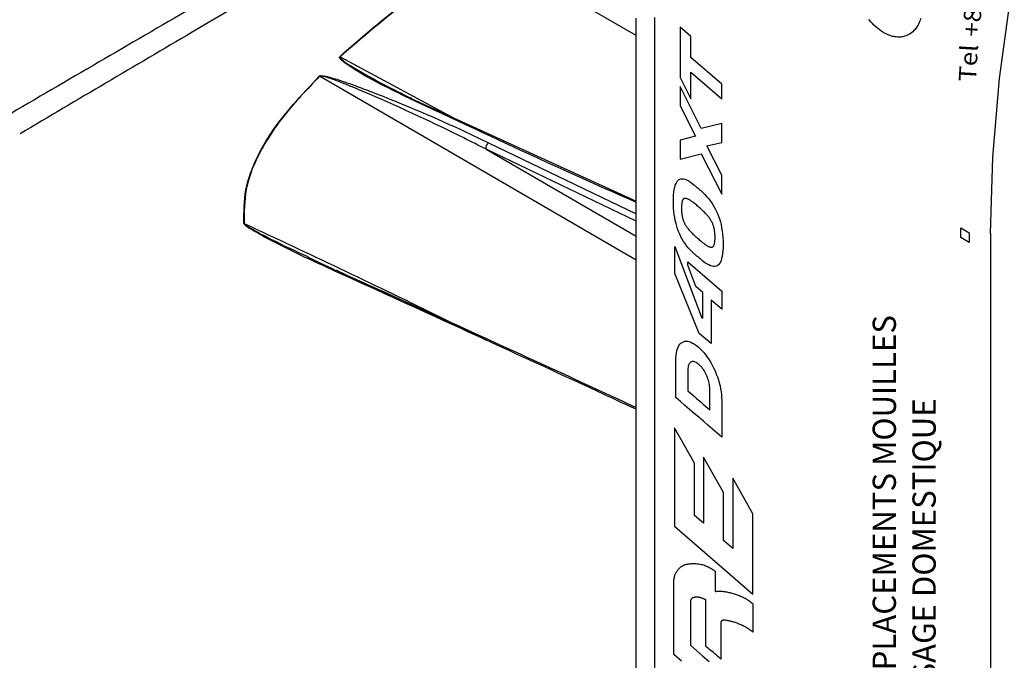
# Model space of a CAD drawing. Extents: x 1.2 to 48, y 0.8 to 34.9.
# Drawn here: x 10.4 to 12.2, y 27.1 to 28.3 of the extents above; entities that cross this region are included whole.
import ezdxf

# ---------------------------------------------------------------- set-up
doc = ezdxf.new("R2010")
doc.units = 0
doc.header["$MEASUREMENT"] = 0
doc.layers.add('OBJECT', color=7, linetype='CONTINUOUS')
doc.styles.add('Arial', font='ARIALUNI.TTF')

msp = doc.modelspace()

# ---------------------------------------------------------------- linework, layer by layer
at = {"layer": 'OBJECT'}
for p, q in [((11.567, 28.2512), (11.2879, 28.413)), ((12.2258, 28.1736), (12.2459, 28.3195)), ((11.567, 24.7301), (11.567, 28.2829)), ((11.6008, 25.304), (11.6008, 28.2842)), ((11.9924, 28.2762), (11.9889, 28.2802)), ((11.9955, 28.2728), (11.9924, 28.2762)), ((11.998, 28.2703), (11.9955, 28.2728)), ((12.0789, 28.2718), (12.0776, 28.2695)), ((12.0802, 28.2746), (12.0789, 28.2718)), ((12.0814, 28.2771), (12.0802, 28.2746)), ((12.0823, 28.2795), (12.0814, 28.2771)), ((12.0833, 28.2822), (12.0823, 28.2795)), ((11.6661, 28.2497), (11.6468, 28.2665)), ((11.6468, 28.2665), (11.6468, 28.1749)), ((12.0011, 28.2674), (11.998, 28.2703)), ((12.0044, 28.2646), (12.0011, 28.2674)), ((12.0075, 28.2621), (12.0044, 28.2646)), ((12.011, 28.2596), (12.0075, 28.2621)), ((12.0146, 28.2572), (12.011, 28.2596)), ((12.0188, 28.255), (12.0146, 28.2572)), ((12.0228, 28.2529), (12.0188, 28.255)), ((12.0621, 28.2533), (12.0592, 28.2518)), ((12.0643, 28.2548), (12.0621, 28.2533)), ((12.0665, 28.2564), (12.0643, 28.2548)), ((12.0686, 28.2582), (12.0665, 28.2564)), ((12.0706, 28.2603), (12.0686, 28.2582)), ((12.0727, 28.2624), (12.0706, 28.2603)), ((12.0748, 28.2652), (12.0727, 28.2624)), ((12.0765, 28.2676), (12.0748, 28.2652)), ((12.0776, 28.2695), (12.0765, 28.2676)), ((11.6661, 28.2116), (11.6661, 28.2497)), ((12.0271, 28.2512), (12.0228, 28.2529)), ((12.0302, 28.2502), (12.0271, 28.2512)), ((12.0321, 28.2496), (12.0302, 28.2502)), ((12.0342, 28.2492), (12.0321, 28.2496)), ((12.0362, 28.2488), (12.0342, 28.2492)), ((12.0384, 28.2486), (12.0362, 28.2488)), ((12.0408, 28.2484), (12.0384, 28.2486)), ((12.0434, 28.2483), (12.0408, 28.2484)), ((12.0462, 28.2484), (12.0434, 28.2483)), ((12.0486, 28.2486), (12.0462, 28.2484)), ((12.0509, 28.249), (12.0486, 28.2486)), ((12.0538, 28.2498), (12.0509, 28.249)), ((12.0564, 28.2506), (12.0538, 28.2498)), ((12.0592, 28.2518), (12.0564, 28.2506)), ((11.0298, 28.2127), (11.2565, 28.0903)), ((11.7221, 28.1633), (11.6661, 28.2116)), ((11.6661, 28.1364), (11.6661, 28.1846)), ((11.6661, 28.1846), (11.7221, 28.1362)), ((11.567, 27.8441), (10.9926, 28.1773)), ((11.6468, 28.1749), (11.6661, 28.1364)), ((12.2138, 28.031), (12.2258, 28.1736)), ((11.6468, 28.1587), (11.6468, 28.1237)), ((11.6851, 28.0825), (11.6468, 28.1587)), ((11.7221, 28.1362), (11.7221, 28.1633)), ((11.1602, 28.1367), (11.567, 27.9509)), ((11.6468, 28.1237), (11.6748, 28.0686)), ((11.7221, 28.0917), (11.6851, 28.0825)), ((11.7221, 28.0573), (11.7221, 28.0917)), ((11.299, 28.0567), (11.567, 27.9278)), ((11.6748, 28.0686), (11.6468, 28.0618)), ((11.6468, 28.0618), (11.6468, 28.027)), ((11.6951, 28.051), (11.7221, 28.0573)), ((11.567, 27.9146), (11.295, 28.0451)), ((11.295, 28.0451), (11.567, 27.8873)), ((11.7221, 27.998), (11.6951, 28.051)), ((11.6468, 28.027), (11.6851, 28.0368)), ((11.6851, 28.0368), (11.7221, 27.9637)), ((12.2097, 27.8924), (12.2138, 28.031)), ((11.6392, 27.9829), (11.6406, 27.9855)), ((11.6406, 27.9855), (11.6422, 27.9877)), ((11.6422, 27.9877), (11.6439, 27.9894)), ((11.6439, 27.9894), (11.6459, 27.9906)), ((11.6459, 27.9906), (11.6481, 27.9914)), ((11.6481, 27.9914), (11.6504, 27.9917)), ((11.6504, 27.9917), (11.6529, 27.9915)), ((11.6529, 27.9915), (11.6556, 27.9909)), ((11.6556, 27.9909), (11.6584, 27.9898)), ((11.6584, 27.9898), (11.6614, 27.9883)), ((11.6614, 27.9883), (11.6647, 27.9863)), ((11.6647, 27.9863), (11.6681, 27.9838)), ((11.7221, 27.9637), (11.7221, 27.998)), ((11.6349, 27.9623), (11.6354, 27.9674)), ((11.6354, 27.9674), (11.6361, 27.972)), ((11.6361, 27.972), (11.6369, 27.9761)), ((11.6369, 27.9761), (11.6379, 27.9797)), ((11.6379, 27.9797), (11.6392, 27.9829)), ((11.6681, 27.9838), (11.6716, 27.9808)), ((11.6716, 27.9808), (11.6729, 27.9798)), ((11.6729, 27.9798), (11.6741, 27.9787)), ((11.6741, 27.9787), (11.6753, 27.9776)), ((11.6753, 27.9776), (11.6766, 27.9766)), ((11.6766, 27.9766), (11.6778, 27.9755)), ((11.6778, 27.9755), (11.6791, 27.9744)), ((11.6791, 27.9744), (11.6803, 27.9733)), ((11.6803, 27.9733), (11.6815, 27.9723)), ((11.6815, 27.9723), (11.6828, 27.9712)), ((11.6828, 27.9712), (11.684, 27.9701)), ((11.684, 27.9701), (11.688, 27.9666)), ((11.6346, 27.9568), (11.6349, 27.9623)), ((11.6346, 27.9507), (11.6346, 27.9568)), ((11.6346, 27.9446), (11.6346, 27.9507)), ((11.6502, 27.9504), (11.65, 27.9494)), ((11.6505, 27.9513), (11.6502, 27.9504)), ((11.6508, 27.9521), (11.6505, 27.9513)), ((11.6511, 27.9529), (11.6508, 27.9521)), ((11.6515, 27.9535), (11.6511, 27.9529)), ((11.6519, 27.9541), (11.6515, 27.9535)), ((11.6524, 27.9546), (11.6519, 27.9541)), ((11.6529, 27.9551), (11.6524, 27.9546)), ((11.6535, 27.9554), (11.6529, 27.9551)), ((11.6541, 27.9557), (11.6535, 27.9554)), ((11.6547, 27.9559), (11.6541, 27.9557)), ((11.6554, 27.956), (11.6547, 27.9559)), ((11.6561, 27.956), (11.6554, 27.956)), ((11.6569, 27.956), (11.6561, 27.956)), ((11.6577, 27.9558), (11.6569, 27.956)), ((11.6585, 27.9556), (11.6577, 27.9558)), ((11.6595, 27.9553), (11.6585, 27.9556)), ((11.6604, 27.9549), (11.6595, 27.9553)), ((11.6614, 27.9545), (11.6604, 27.9549)), ((11.6625, 27.9539), (11.6614, 27.9545)), ((11.6636, 27.9533), (11.6625, 27.9539)), ((11.6647, 27.9526), (11.6636, 27.9533)), ((11.6659, 27.9518), (11.6647, 27.9526)), ((11.6672, 27.951), (11.6659, 27.9518)), ((11.6685, 27.95), (11.6672, 27.951)), ((11.6699, 27.949), (11.6685, 27.95)), ((11.688, 27.9666), (11.6917, 27.9629)), ((11.6917, 27.9629), (11.6952, 27.9591)), ((11.6952, 27.9591), (11.6986, 27.9551)), ((11.6986, 27.9551), (11.7017, 27.951)), ((11.7017, 27.951), (11.7047, 27.9469)), ((11.6349, 27.9385), (11.6346, 27.9446)), ((11.6354, 27.9327), (11.6349, 27.9385)), ((11.6361, 27.9269), (11.6354, 27.9327)), ((11.6492, 27.9416), (11.6491, 27.94)), ((11.6491, 27.94), (11.6491, 27.9383)), ((11.6491, 27.9383), (11.6491, 27.9366)), ((11.6491, 27.9366), (11.6492, 27.9349)), ((11.6493, 27.9445), (11.6492, 27.9431)), ((11.6492, 27.9431), (11.6492, 27.9416)), ((11.6492, 27.9349), (11.6492, 27.9333)), ((11.6492, 27.9333), (11.6493, 27.9317)), ((11.6495, 27.9458), (11.6493, 27.9445)), ((11.6496, 27.9471), (11.6495, 27.9458)), ((11.6498, 27.9483), (11.6496, 27.9471)), ((11.65, 27.9494), (11.6498, 27.9483)), ((11.6713, 27.9479), (11.6699, 27.949)), ((11.6729, 27.9467), (11.6713, 27.9479)), ((11.6744, 27.9454), (11.6729, 27.9467)), ((11.6761, 27.9441), (11.6744, 27.9454)), ((11.6778, 27.9426), (11.6761, 27.9441)), ((11.6796, 27.9411), (11.6778, 27.9426)), ((11.6813, 27.9396), (11.6796, 27.9411)), ((11.6831, 27.9381), (11.6813, 27.9396)), ((11.6847, 27.9366), (11.6831, 27.9381)), ((11.6863, 27.9351), (11.6847, 27.9366)), ((11.6878, 27.9337), (11.6863, 27.9351)), ((11.6893, 27.9323), (11.6878, 27.9337)), ((11.6906, 27.9309), (11.6893, 27.9323)), ((11.7047, 27.9469), (11.7074, 27.9425)), ((11.7074, 27.9425), (11.7099, 27.9381)), ((11.7099, 27.9381), (11.7123, 27.9335)), ((11.7123, 27.9335), (11.7144, 27.9288)), ((11.6369, 27.9214), (11.6361, 27.9269)), ((11.6379, 27.9159), (11.6369, 27.9214)), ((11.6392, 27.9107), (11.6379, 27.9159)), ((11.6493, 27.9317), (11.6495, 27.9301)), ((11.6495, 27.9301), (11.6496, 27.9286)), ((11.6496, 27.9286), (11.6498, 27.9271)), ((11.6498, 27.9271), (11.65, 27.9256)), ((11.65, 27.9256), (11.6502, 27.9242)), ((11.6502, 27.9242), (11.6505, 27.9228)), ((11.6505, 27.9228), (11.6508, 27.9214)), ((11.6508, 27.9214), (11.6511, 27.9201)), ((11.6511, 27.9201), (11.6515, 27.9187)), ((11.6515, 27.9187), (11.6519, 27.9174)), ((11.6519, 27.9174), (11.6524, 27.9161)), ((11.6524, 27.9161), (11.6529, 27.9148)), ((11.6529, 27.9148), (11.6535, 27.9134)), ((11.692, 27.9295), (11.6906, 27.9309)), ((11.6932, 27.9282), (11.692, 27.9295)), ((11.6944, 27.9269), (11.6932, 27.9282)), ((11.6956, 27.9256), (11.6944, 27.9269)), ((11.6967, 27.9243), (11.6956, 27.9256)), ((11.6977, 27.9231), (11.6967, 27.9243)), ((11.6987, 27.9218), (11.6977, 27.9231)), ((11.6997, 27.9205), (11.6987, 27.9218)), ((11.7006, 27.9192), (11.6997, 27.9205)), ((11.7015, 27.918), (11.7006, 27.9192)), ((11.7023, 27.9167), (11.7015, 27.918)), ((11.703, 27.9154), (11.7023, 27.9167)), ((11.7038, 27.9141), (11.703, 27.9154)), ((11.7044, 27.9128), (11.7038, 27.9141)), ((11.7144, 27.9288), (11.7163, 27.924)), ((11.7163, 27.924), (11.7181, 27.919)), ((11.7181, 27.919), (11.7196, 27.9138)), ((11.6406, 27.9056), (11.6392, 27.9107)), ((11.6422, 27.9006), (11.6406, 27.9056)), ((11.6439, 27.8958), (11.6422, 27.9006)), ((11.6535, 27.9134), (11.6541, 27.9122)), ((11.6541, 27.9122), (11.6547, 27.9109)), ((11.6547, 27.9109), (11.6554, 27.9096)), ((11.6554, 27.9096), (11.6561, 27.9083)), ((11.6561, 27.9083), (11.6569, 27.907)), ((11.6569, 27.907), (11.6577, 27.9058)), ((11.6577, 27.9058), (11.6586, 27.9045)), ((11.6586, 27.9045), (11.6595, 27.9032)), ((11.6595, 27.9032), (11.6604, 27.9019)), ((11.6604, 27.9019), (11.6614, 27.9006)), ((11.6614, 27.9006), (11.6625, 27.8993)), ((11.6625, 27.8993), (11.6636, 27.898)), ((11.6636, 27.898), (11.6648, 27.8968)), ((11.6648, 27.8968), (11.666, 27.8955)), ((11.7051, 27.9116), (11.7044, 27.9128)), ((11.7057, 27.9103), (11.7051, 27.9116)), ((11.7062, 27.909), (11.7057, 27.9103)), ((11.7067, 27.9077), (11.7062, 27.909)), ((11.7072, 27.9063), (11.7067, 27.9077)), ((11.7076, 27.905), (11.7072, 27.9063)), ((11.708, 27.9037), (11.7076, 27.905)), ((11.7083, 27.9023), (11.708, 27.9037)), ((11.7086, 27.901), (11.7083, 27.9023)), ((11.7089, 27.8996), (11.7086, 27.901)), ((11.7091, 27.8982), (11.7089, 27.8996)), ((11.7093, 27.8967), (11.7091, 27.8982)), ((11.7095, 27.8953), (11.7093, 27.8967)), ((11.7196, 27.9138), (11.7209, 27.9084)), ((11.7209, 27.9084), (11.722, 27.9029)), ((11.722, 27.9029), (11.723, 27.8972)), ((11.723, 27.8972), (11.7237, 27.8914)), ((12.156, 27.8849), (12.156, 27.9024)), ((12.156, 27.9024), (12.1711, 27.8936)), ((11.6459, 27.8911), (11.6439, 27.8958)), ((11.6481, 27.8866), (11.6459, 27.8911)), ((11.6504, 27.8823), (11.6481, 27.8866)), ((11.6529, 27.8781), (11.6504, 27.8823)), ((11.6556, 27.8741), (11.6529, 27.8781)), ((11.666, 27.8955), (11.6672, 27.8941)), ((11.6672, 27.8941), (11.6686, 27.8928)), ((11.6686, 27.8928), (11.67, 27.8914)), ((11.67, 27.8914), (11.6714, 27.89)), ((11.6714, 27.89), (11.673, 27.8885)), ((11.673, 27.8885), (11.6746, 27.8871)), ((11.6746, 27.8871), (11.6762, 27.8856)), ((11.6762, 27.8856), (11.6779, 27.884)), ((11.6779, 27.884), (11.6797, 27.8825)), ((11.6797, 27.8825), (11.6815, 27.881)), ((11.6815, 27.881), (11.6832, 27.8795)), ((11.6832, 27.8795), (11.6848, 27.8782)), ((11.6848, 27.8782), (11.6864, 27.8769)), ((11.7097, 27.8937), (11.7095, 27.8953)), ((11.7098, 27.8922), (11.7097, 27.8937)), ((11.7097, 27.878), (11.7098, 27.8794)), ((11.7099, 27.8906), (11.7098, 27.8922)), ((11.7098, 27.8794), (11.7099, 27.8808)), ((11.71, 27.889), (11.7099, 27.8906)), ((11.7099, 27.8808), (11.71, 27.8823)), ((11.71, 27.8873), (11.71, 27.889)), ((11.71, 27.8856), (11.71, 27.8873)), ((11.71, 27.8839), (11.71, 27.8856)), ((11.71, 27.8823), (11.71, 27.8839)), ((11.7237, 27.8914), (11.7242, 27.8854)), ((11.7242, 27.8854), (11.7245, 27.8792)), ((11.7245, 27.8792), (11.7246, 27.8728)), ((12.1711, 27.8762), (12.156, 27.8849)), ((12.1711, 27.8936), (12.1711, 27.8762)), ((12.2097, 27.8924), (12.2097, 24.9525)), ((11.6373, 27.82), (11.6373, 27.8686)), ((11.6373, 27.8686), (11.6855, 27.7407)), ((11.6584, 27.8702), (11.6556, 27.8741)), ((11.6614, 27.8665), (11.6584, 27.8702)), ((11.6647, 27.8629), (11.6614, 27.8665)), ((11.6681, 27.8595), (11.6647, 27.8629)), ((11.6864, 27.8769), (11.6879, 27.8757)), ((11.6879, 27.8757), (11.6894, 27.8746)), ((11.6894, 27.8746), (11.6908, 27.8736)), ((11.6908, 27.8736), (11.6921, 27.8726)), ((11.6921, 27.8726), (11.6934, 27.8718)), ((11.6934, 27.8718), (11.6946, 27.871)), ((11.6946, 27.871), (11.6957, 27.8703)), ((11.6957, 27.8703), (11.6968, 27.8697)), ((11.6968, 27.8697), (11.6978, 27.8691)), ((11.6978, 27.8691), (11.6988, 27.8687)), ((11.6988, 27.8687), (11.6998, 27.8683)), ((11.6998, 27.8683), (11.7007, 27.868)), ((11.7007, 27.868), (11.7015, 27.8678)), ((11.7015, 27.8678), (11.7024, 27.8677)), ((11.7024, 27.8677), (11.7031, 27.8676)), ((11.7031, 27.8676), (11.7038, 27.8677)), ((11.7038, 27.8677), (11.7045, 27.8678)), ((11.7045, 27.8678), (11.7051, 27.868)), ((11.7051, 27.868), (11.7057, 27.8683)), ((11.7057, 27.8683), (11.7062, 27.8686)), ((11.7062, 27.8686), (11.7067, 27.8691)), ((11.7067, 27.8691), (11.7072, 27.8696)), ((11.7072, 27.8696), (11.7076, 27.8702)), ((11.7076, 27.8702), (11.708, 27.8709)), ((11.708, 27.8709), (11.7083, 27.8717)), ((11.7083, 27.8717), (11.7086, 27.8725)), ((11.7086, 27.8725), (11.7089, 27.8734)), ((11.7089, 27.8734), (11.7091, 27.8745)), ((11.7091, 27.8745), (11.7093, 27.8756)), ((11.7093, 27.8756), (11.7095, 27.8767)), ((11.7095, 27.8767), (11.7097, 27.878)), ((11.7242, 27.8609), (11.7237, 27.8558)), ((11.7245, 27.8666), (11.7242, 27.8609)), ((11.7246, 27.8728), (11.7245, 27.8666)), ((11.6716, 27.8563), (11.6681, 27.8595)), ((11.6729, 27.8552), (11.6716, 27.8563)), ((11.6741, 27.8542), (11.6729, 27.8552)), ((11.6753, 27.8531), (11.6741, 27.8542)), ((11.6766, 27.852), (11.6753, 27.8531)), ((11.6778, 27.8509), (11.6766, 27.852)), ((11.6791, 27.8499), (11.6778, 27.8509)), ((11.6803, 27.8488), (11.6791, 27.8499)), ((11.6815, 27.8477), (11.6803, 27.8488)), ((11.6828, 27.8466), (11.6815, 27.8477)), ((11.684, 27.8456), (11.6828, 27.8466)), ((11.688, 27.8423), (11.684, 27.8456)), ((11.7209, 27.8434), (11.7196, 27.8403)), ((11.722, 27.847), (11.7209, 27.8434)), ((11.723, 27.8511), (11.722, 27.847)), ((11.7237, 27.8558), (11.723, 27.8511)), ((11.1186, 27.7797), (11.0254, 27.8246)), ((11.6607, 27.8348), (11.6607, 27.8409)), ((11.6607, 27.8409), (11.7221, 27.7878)), ((11.675, 27.7963), (11.6607, 27.8348)), ((11.6917, 27.8395), (11.688, 27.8423)), ((11.6952, 27.8372), (11.6917, 27.8395)), ((11.6986, 27.8354), (11.6952, 27.8372)), ((11.7017, 27.834), (11.6986, 27.8354)), ((11.7047, 27.8331), (11.7017, 27.834)), ((11.7074, 27.8327), (11.7047, 27.8331)), ((11.7099, 27.8327), (11.7074, 27.8327)), ((11.7123, 27.8333), (11.7099, 27.8327)), ((11.7144, 27.8343), (11.7123, 27.8333)), ((11.7163, 27.8358), (11.7144, 27.8343)), ((11.7181, 27.8378), (11.7163, 27.8358)), ((11.7196, 27.8403), (11.7181, 27.8378)), ((11.6815, 27.7114), (11.6373, 27.82)), ((11.6878, 27.7853), (11.675, 27.7963)), ((11.6878, 27.7387), (11.6878, 27.7853)), ((11.7221, 27.7554), (11.7032, 27.7718)), ((11.7032, 27.7718), (11.7032, 27.6927)), ((11.7221, 27.7878), (11.7221, 27.7554)), ((11.6855, 27.7407), (11.6878, 27.7387)), ((11.7032, 27.6927), (11.6815, 27.7114)), ((11.6407, 27.6797), (11.6417, 27.6833)), ((11.6417, 27.6833), (11.643, 27.6864)), ((11.643, 27.6864), (11.6445, 27.6892)), ((11.6445, 27.6892), (11.6461, 27.6915)), ((11.6461, 27.6915), (11.6481, 27.6935)), ((11.6481, 27.6935), (11.6502, 27.6951)), ((11.6502, 27.6951), (11.6525, 27.6963)), ((11.6525, 27.6963), (11.655, 27.697)), ((11.655, 27.697), (11.6576, 27.6973)), ((11.6576, 27.6973), (11.6604, 27.6971)), ((11.6604, 27.6971), (11.6632, 27.6965)), ((11.6632, 27.6965), (11.6663, 27.6954)), ((11.6663, 27.6954), (11.6694, 27.6938)), ((11.6694, 27.6938), (11.6727, 27.6918)), ((11.6727, 27.6918), (11.6762, 27.6893)), ((11.6762, 27.6893), (11.6797, 27.6864)), ((11.6797, 27.6864), (11.6833, 27.6832)), ((11.6833, 27.6832), (11.6868, 27.6796)), ((11.6389, 27.6618), (11.639, 27.6668)), ((11.639, 27.6668), (11.6394, 27.6715)), ((11.6394, 27.6715), (11.6399, 27.6758)), ((11.6399, 27.6758), (11.6407, 27.6797)), ((11.6868, 27.6796), (11.6901, 27.6759)), ((11.6901, 27.6759), (11.6933, 27.6719)), ((11.6933, 27.6719), (11.6964, 27.6677)), ((11.6964, 27.6677), (11.6994, 27.6633)), ((11.6389, 27.5952), (11.6389, 27.6618)), ((11.6607, 27.6478), (11.6605, 27.6455)), ((11.661, 27.6499), (11.6607, 27.6478)), ((11.6614, 27.6518), (11.661, 27.6499)), ((11.6619, 27.6535), (11.6614, 27.6518)), ((11.6625, 27.655), (11.6619, 27.6535)), ((11.6633, 27.6563), (11.6625, 27.655)), ((11.6641, 27.6575), (11.6633, 27.6563)), ((11.6651, 27.6584), (11.6641, 27.6575)), ((11.6662, 27.6592), (11.6651, 27.6584)), ((11.6674, 27.6598), (11.6662, 27.6592)), ((11.6686, 27.6601), (11.6674, 27.6598)), ((11.6699, 27.6602), (11.6686, 27.6601)), ((11.6713, 27.6601), (11.6699, 27.6602)), ((11.6727, 27.6598), (11.6713, 27.6601)), ((11.6742, 27.6593), (11.6727, 27.6598)), ((11.6757, 27.6585), (11.6742, 27.6593)), ((11.6773, 27.6575), (11.6757, 27.6585)), ((11.679, 27.6563), (11.6773, 27.6575)), ((11.6808, 27.6549), (11.679, 27.6563)), ((11.6825, 27.6533), (11.6808, 27.6549)), ((11.6842, 27.6516), (11.6825, 27.6533)), ((11.6858, 27.6498), (11.6842, 27.6516)), ((11.6873, 27.6479), (11.6858, 27.6498)), ((11.6888, 27.6459), (11.6873, 27.6479)), ((11.6994, 27.6633), (11.7022, 27.6586)), ((11.7022, 27.6586), (11.7049, 27.6537)), ((11.7049, 27.6537), (11.7075, 27.6486)), ((11.7075, 27.6486), (11.71, 27.6432)), ((11.6605, 27.6455), (11.6605, 27.6431)), ((11.6605, 27.6431), (11.6605, 27.6074)), ((11.6902, 27.6438), (11.6888, 27.6459)), ((11.6915, 27.6415), (11.6902, 27.6438)), ((11.6928, 27.6392), (11.6915, 27.6415)), ((11.694, 27.6368), (11.6928, 27.6392)), ((11.6951, 27.6342), (11.694, 27.6368)), ((11.6962, 27.6316), (11.6951, 27.6342)), ((11.6971, 27.629), (11.6962, 27.6316)), ((11.6979, 27.6264), (11.6971, 27.629)), ((11.71, 27.6432), (11.7123, 27.6377)), ((11.7123, 27.6377), (11.7143, 27.6323)), ((11.7143, 27.6323), (11.7161, 27.6269)), ((11.6986, 27.6238), (11.6979, 27.6264)), ((11.6992, 27.6213), (11.6986, 27.6238)), ((11.6997, 27.6187), (11.6992, 27.6213)), ((11.7001, 27.6161), (11.6997, 27.6187)), ((11.7004, 27.6135), (11.7001, 27.6161)), ((11.7005, 27.6109), (11.7004, 27.6135)), ((11.7006, 27.6084), (11.7005, 27.6109)), ((11.7161, 27.6269), (11.7177, 27.6215)), ((11.7177, 27.6215), (11.719, 27.6161)), ((11.719, 27.6161), (11.7201, 27.6108)), ((11.7201, 27.6108), (11.721, 27.6055)), ((11.6472, 27.588), (11.6389, 27.5952)), ((11.6605, 27.6074), (11.6645, 27.6039)), ((11.6645, 27.6039), (11.6685, 27.6004)), ((11.6685, 27.6004), (11.6725, 27.597)), ((11.6725, 27.597), (11.6765, 27.5935)), ((11.6765, 27.5935), (11.6846, 27.5866)), ((11.7006, 27.5727), (11.7006, 27.6084)), ((11.721, 27.6055), (11.7216, 27.6003)), ((11.7216, 27.6003), (11.7219, 27.595)), ((11.7219, 27.595), (11.7221, 27.5898)), ((11.6555, 27.5808), (11.6472, 27.588)), ((11.6639, 27.5736), (11.6555, 27.5808)), ((11.6846, 27.5866), (11.6886, 27.5831)), ((11.6886, 27.5831), (11.6926, 27.5796)), ((11.6926, 27.5796), (11.6966, 27.5761)), ((11.6966, 27.5761), (11.7006, 27.5727)), ((11.7221, 27.5898), (11.7221, 27.5232)), ((11.6722, 27.5664), (11.6639, 27.5736)), ((11.6805, 27.5592), (11.6722, 27.5664)), ((11.6888, 27.552), (11.6805, 27.5592)), ((11.673, 27.476), (11.6365, 27.5404)), ((11.6365, 27.5404), (11.6365, 27.3619)), ((11.6971, 27.5448), (11.6888, 27.552)), ((11.7054, 27.5376), (11.6971, 27.5448)), ((11.7137, 27.5304), (11.7054, 27.5376)), ((11.7221, 27.5232), (11.7137, 27.5304)), ((11.7254, 27.4227), (11.6889, 27.4871)), ((11.6889, 27.4871), (11.6889, 27.3676)), ((11.673, 27.3814), (11.673, 27.476)), ((11.7423, 27.4489), (11.7423, 27.3214)), ((11.7788, 27.3845), (11.7423, 27.4489)), ((11.7254, 27.336), (11.7254, 27.4227)), ((11.6889, 27.3676), (11.673, 27.3814)), ((11.7788, 27.2387), (11.7788, 27.3845)), ((11.6365, 27.3619), (11.7788, 27.2387)), ((11.7423, 27.3214), (11.7254, 27.336)), ((11.648, 27.2881), (11.6491, 27.2889)), ((11.6491, 27.2889), (11.6502, 27.2896)), ((11.6502, 27.2896), (11.6513, 27.2902)), ((11.6513, 27.2902), (11.6524, 27.2909)), ((11.6524, 27.2909), (11.6536, 27.2914)), ((11.6536, 27.2914), (11.6548, 27.2919)), ((11.6548, 27.2919), (11.656, 27.2923)), ((11.656, 27.2923), (11.6573, 27.2927)), ((11.6573, 27.2927), (11.6586, 27.293)), ((11.6586, 27.293), (11.6599, 27.2932)), ((11.6599, 27.2932), (11.6612, 27.2934)), ((11.6612, 27.2934), (11.6625, 27.2936)), ((11.6625, 27.2936), (11.6638, 27.2938)), ((11.6638, 27.2938), (11.6651, 27.2939)), ((11.6651, 27.2939), (11.6664, 27.294)), ((11.6664, 27.294), (11.6676, 27.2941)), ((11.6676, 27.2941), (11.6689, 27.2942)), ((11.6689, 27.2942), (11.6701, 27.2942)), ((11.6701, 27.2942), (11.6714, 27.2943)), ((11.6714, 27.2943), (11.6726, 27.2943)), ((11.6726, 27.2943), (11.6752, 27.294)), ((11.6752, 27.294), (11.6777, 27.2938)), ((11.6777, 27.2938), (11.6801, 27.2934)), ((11.6801, 27.2934), (11.6825, 27.293)), ((11.6825, 27.293), (11.6847, 27.2926)), ((11.6847, 27.2926), (11.6868, 27.2921)), ((11.6868, 27.2921), (11.6889, 27.2915)), ((11.6889, 27.2915), (11.6908, 27.2909)), ((11.6908, 27.2909), (11.6927, 27.2902)), ((11.6927, 27.2902), (11.6944, 27.2895)), ((11.6944, 27.2895), (11.6961, 27.2887)), ((11.6961, 27.2887), (11.6978, 27.288)), ((11.6363, 27.27), (11.6368, 27.2716)), ((11.6368, 27.2716), (11.6373, 27.2731)), ((11.6373, 27.2731), (11.6378, 27.2746)), ((11.6378, 27.2746), (11.6385, 27.276)), ((11.6385, 27.276), (11.6391, 27.2774)), ((11.6391, 27.2774), (11.6399, 27.2787)), ((11.6399, 27.2787), (11.6407, 27.2799)), ((11.6407, 27.2799), (11.6415, 27.2811)), ((11.6415, 27.2811), (11.6423, 27.2823)), ((11.6423, 27.2823), (11.6432, 27.2833)), ((11.6432, 27.2833), (11.6441, 27.2844)), ((11.6441, 27.2844), (11.645, 27.2854)), ((11.645, 27.2854), (11.646, 27.2863)), ((11.646, 27.2863), (11.647, 27.2872)), ((11.647, 27.2872), (11.648, 27.2881)), ((11.6978, 27.288), (11.6995, 27.2871)), ((11.6995, 27.2871), (11.7011, 27.2863)), ((11.7011, 27.2863), (11.7027, 27.2854)), ((11.7027, 27.2854), (11.7042, 27.2845)), ((11.7042, 27.2845), (11.7058, 27.2836)), ((11.7058, 27.2836), (11.7073, 27.2826)), ((11.7073, 27.2826), (11.7087, 27.2816)), ((11.7087, 27.2816), (11.7102, 27.2806)), ((11.7102, 27.2806), (11.7102, 27.2769)), ((11.7102, 27.2769), (11.7102, 27.2732)), ((11.7102, 27.2732), (11.7102, 27.2694)), ((11.635, 27.2608), (11.6351, 27.2628)), ((11.635, 27.2477), (11.635, 27.2608)), ((11.6351, 27.2628), (11.6353, 27.2647)), ((11.6353, 27.2647), (11.6356, 27.2665)), ((11.6356, 27.2665), (11.6359, 27.2683)), ((11.6359, 27.2683), (11.6363, 27.27)), ((11.7102, 27.2694), (11.7102, 27.2657)), ((11.7102, 27.2657), (11.7102, 27.2583)), ((11.7102, 27.2583), (11.7102, 27.2546)), ((11.7102, 27.2546), (11.7102, 27.2508)), ((11.635, 27.2345), (11.635, 27.2477)), ((11.7102, 27.2508), (11.7102, 27.2471)), ((11.7102, 27.2471), (11.7102, 27.2434)), ((11.7102, 27.2434), (11.7117, 27.2436)), ((11.7117, 27.2436), (11.7131, 27.2438)), ((11.7131, 27.2438), (11.7147, 27.2439)), ((11.7147, 27.2439), (11.7162, 27.2439)), ((11.7162, 27.2439), (11.7178, 27.244)), ((11.7178, 27.244), (11.7194, 27.2439)), ((11.7194, 27.2439), (11.7211, 27.2439)), ((11.7211, 27.2439), (11.7228, 27.2438)), ((11.7228, 27.2438), (11.7245, 27.2436)), ((11.7245, 27.2436), (11.7262, 27.2434)), ((11.7262, 27.2434), (11.728, 27.2432)), ((11.728, 27.2432), (11.7298, 27.2429)), ((11.7298, 27.2429), (11.7316, 27.2426)), ((11.7316, 27.2426), (11.7334, 27.2422)), ((11.7334, 27.2422), (11.7352, 27.2418)), ((11.7352, 27.2418), (11.737, 27.2414)), ((11.737, 27.2414), (11.7389, 27.241)), ((11.7389, 27.241), (11.7407, 27.2405)), ((11.7407, 27.2405), (11.7426, 27.24)), ((11.7426, 27.24), (11.7445, 27.2394)), ((11.7445, 27.2394), (11.7464, 27.2388)), ((11.7464, 27.2388), (11.7482, 27.2382)), ((11.7482, 27.2382), (11.7501, 27.2375)), ((11.7501, 27.2375), (11.7519, 27.2368)), ((11.7519, 27.2368), (11.7537, 27.2361)), ((11.7537, 27.2361), (11.7556, 27.2353)), ((11.7556, 27.2353), (11.7574, 27.2346)), ((11.635, 27.2214), (11.635, 27.2345)), ((11.635, 27.2082), (11.635, 27.2214)), ((11.6656, 27.2276), (11.6654, 27.2272)), ((11.6654, 27.2272), (11.6654, 27.219)), ((11.6654, 27.219), (11.6654, 27.2109)), ((11.6659, 27.228), (11.6656, 27.2276)), ((11.6661, 27.2284), (11.6659, 27.228)), ((11.6664, 27.2288), (11.6661, 27.2284)), ((11.6667, 27.2292), (11.6664, 27.2288)), ((11.6669, 27.2296), (11.6667, 27.2292)), ((11.6672, 27.23), (11.6669, 27.2296)), ((11.6675, 27.2303), (11.6672, 27.23)), ((11.6679, 27.2307), (11.6675, 27.2303)), ((11.6682, 27.231), (11.6679, 27.2307)), ((11.6685, 27.2314), (11.6682, 27.231)), ((11.669, 27.2317), (11.6685, 27.2314)), ((11.6695, 27.232), (11.669, 27.2317)), ((11.67, 27.2322), (11.6695, 27.232)), ((11.6707, 27.2324), (11.67, 27.2322)), ((11.6714, 27.2326), (11.6707, 27.2324)), ((11.6721, 27.2328), (11.6714, 27.2326)), ((11.673, 27.2329), (11.6721, 27.2328)), ((11.6739, 27.2331), (11.673, 27.2329)), ((11.6748, 27.2332), (11.6739, 27.2331)), ((11.6758, 27.2332), (11.6748, 27.2332)), ((11.6768, 27.2332), (11.6758, 27.2332)), ((11.6778, 27.2332), (11.6768, 27.2332)), ((11.6788, 27.2332), (11.6778, 27.2332)), ((11.6798, 27.233), (11.6788, 27.2332)), ((11.6808, 27.2329), (11.6798, 27.233)), ((11.6818, 27.2327), (11.6808, 27.2329)), ((11.6828, 27.2325), (11.6818, 27.2327)), ((11.6838, 27.2322), (11.6828, 27.2325)), ((11.6848, 27.2319), (11.6838, 27.2322)), ((11.6857, 27.2315), (11.6848, 27.2319)), ((11.6867, 27.2312), (11.6857, 27.2315)), ((11.6876, 27.2309), (11.6867, 27.2312)), ((11.6885, 27.2305), (11.6876, 27.2309)), ((11.6893, 27.2302), (11.6885, 27.2305)), ((11.6901, 27.2298), (11.6893, 27.2302)), ((11.6909, 27.2295), (11.6901, 27.2298)), ((11.6917, 27.2291), (11.6909, 27.2295)), ((11.6924, 27.2287), (11.6917, 27.2291)), ((11.6931, 27.2284), (11.6924, 27.2287)), ((11.6931, 27.22), (11.6931, 27.2284)), ((11.6931, 27.2116), (11.6931, 27.22)), ((11.7574, 27.2346), (11.7592, 27.2337)), ((11.7592, 27.2337), (11.761, 27.2329)), ((11.761, 27.2329), (11.7627, 27.232)), ((11.7627, 27.232), (11.7645, 27.2311)), ((11.7645, 27.2311), (11.7662, 27.2301)), ((11.7662, 27.2301), (11.7679, 27.2291)), ((11.7679, 27.2291), (11.7695, 27.2281)), ((11.7695, 27.2281), (11.7712, 27.227)), ((11.7712, 27.227), (11.7727, 27.226)), ((11.7727, 27.226), (11.7743, 27.2248)), ((11.7743, 27.2248), (11.7758, 27.2237)), ((11.7758, 27.2237), (11.7773, 27.2225)), ((11.7773, 27.2225), (11.7788, 27.2213)), ((11.7788, 27.2213), (11.7788, 27.2161)), ((11.635, 27.1951), (11.635, 27.2082)), ((11.6654, 27.2109), (11.6654, 27.2028)), ((11.6654, 27.2028), (11.6654, 27.1947)), ((11.6931, 27.2032), (11.6931, 27.2116)), ((11.6931, 27.1949), (11.6931, 27.2032)), ((11.7788, 27.2161), (11.7788, 27.2109)), ((11.7788, 27.2109), (11.7788, 27.2057)), ((11.7788, 27.2057), (11.7788, 27.2005)), ((11.7788, 27.2005), (11.7788, 27.1954)), ((11.635, 27.1819), (11.635, 27.1951)), ((11.635, 27.1688), (11.635, 27.1819)), ((11.6654, 27.1947), (11.6654, 27.1784)), ((11.6931, 27.1865), (11.6931, 27.1949)), ((11.6931, 27.1781), (11.6931, 27.1865)), ((11.7208, 27.1876), (11.7207, 27.187)), ((11.7207, 27.187), (11.7207, 27.1863)), ((11.7207, 27.1863), (11.7207, 27.1797)), ((11.7209, 27.1882), (11.7208, 27.1876)), ((11.7211, 27.1887), (11.7209, 27.1882)), ((11.7213, 27.1892), (11.7211, 27.1887)), ((11.7215, 27.1897), (11.7213, 27.1892)), ((11.7218, 27.1901), (11.7215, 27.1897)), ((11.7221, 27.1904), (11.7218, 27.1901)), ((11.7225, 27.1907), (11.7221, 27.1904)), ((11.7229, 27.1909), (11.7225, 27.1907)), ((11.7234, 27.1911), (11.7229, 27.1909)), ((11.7239, 27.1912), (11.7234, 27.1911)), ((11.7244, 27.1913), (11.7239, 27.1912)), ((11.7249, 27.1914), (11.7244, 27.1913)), ((11.7255, 27.1915), (11.7249, 27.1914)), ((11.7261, 27.1915), (11.7255, 27.1915)), ((11.7267, 27.1915), (11.7261, 27.1915)), ((11.7273, 27.1915), (11.7267, 27.1915)), ((11.728, 27.1914), (11.7273, 27.1915)), ((11.7287, 27.1914), (11.728, 27.1914)), ((11.7303, 27.1911), (11.7287, 27.1914)), ((11.7318, 27.1908), (11.7303, 27.1911)), ((11.7334, 27.1905), (11.7318, 27.1908)), ((11.7349, 27.1902), (11.7334, 27.1905)), ((11.7365, 27.1899), (11.7349, 27.1902)), ((11.7381, 27.1895), (11.7365, 27.1899)), ((11.7397, 27.1891), (11.7381, 27.1895)), ((11.7413, 27.1886), (11.7397, 27.1891)), ((11.7429, 27.1882), (11.7413, 27.1886)), ((11.7445, 27.1877), (11.7429, 27.1882)), ((11.7464, 27.1871), (11.7445, 27.1877)), ((11.7482, 27.1865), (11.7464, 27.1871)), ((11.7501, 27.1858), (11.7482, 27.1865)), ((11.7519, 27.1851), (11.7501, 27.1858)), ((11.7537, 27.1844), (11.7519, 27.1851)), ((11.7556, 27.1836), (11.7537, 27.1844)), ((11.7574, 27.1828), (11.7556, 27.1836)), ((11.7592, 27.182), (11.7574, 27.1828)), ((11.761, 27.1812), (11.7592, 27.182)), ((11.7788, 27.1954), (11.7788, 27.1902)), ((11.7788, 27.1902), (11.7788, 27.185)), ((11.7788, 27.185), (11.7788, 27.1798)), ((11.635, 27.1556), (11.635, 27.1688)), ((11.6654, 27.1784), (11.6654, 27.1703)), ((11.6654, 27.1703), (11.6654, 27.1622)), ((11.6931, 27.1697), (11.6931, 27.1781)), ((11.6931, 27.1613), (11.6931, 27.1697)), ((11.7207, 27.1797), (11.7207, 27.1731)), ((11.7207, 27.1731), (11.7207, 27.1666)), ((11.7207, 27.1666), (11.7207, 27.16)), ((11.7627, 27.1803), (11.761, 27.1812)), ((11.7645, 27.1794), (11.7627, 27.1803)), ((11.7662, 27.1784), (11.7645, 27.1794)), ((11.7679, 27.1774), (11.7662, 27.1784)), ((11.7695, 27.1764), (11.7679, 27.1774)), ((11.7712, 27.1753), (11.7695, 27.1764)), ((11.7727, 27.1742), (11.7712, 27.1753)), ((11.7743, 27.1731), (11.7727, 27.1742)), ((11.7758, 27.1719), (11.7743, 27.1731)), ((11.7773, 27.1707), (11.7758, 27.1719)), ((11.7788, 27.1695), (11.7773, 27.1707)), ((11.7788, 27.1798), (11.7788, 27.1747)), ((11.7788, 27.1747), (11.7788, 27.1695)), ((11.635, 27.1425), (11.635, 27.1556)), ((11.6654, 27.1622), (11.6654, 27.1541)), ((11.6654, 27.1541), (11.6654, 27.146)), ((11.6654, 27.146), (11.6768, 27.1361)), ((11.6931, 27.1529), (11.6931, 27.1613)), ((11.6931, 27.1446), (11.6931, 27.1529)), ((11.7207, 27.16), (11.7207, 27.1534)), ((11.7207, 27.1534), (11.7207, 27.1469)), ((11.7207, 27.1469), (11.7207, 27.1403)), ((11.635, 27.1293), (11.635, 27.1425)), ((11.6494, 27.1169), (11.635, 27.1293)), ((11.6768, 27.1361), (11.6881, 27.1263)), ((11.6958, 27.1422), (11.6931, 27.1446)), ((11.6986, 27.1398), (11.6958, 27.1422)), ((11.7014, 27.1374), (11.6986, 27.1398)), ((11.7041, 27.135), (11.7014, 27.1374)), ((11.7069, 27.1326), (11.7041, 27.135)), ((11.7097, 27.1302), (11.7069, 27.1326)), ((11.7124, 27.1278), (11.7097, 27.1302)), ((11.7207, 27.1403), (11.7207, 27.1338)), ((11.7207, 27.1338), (11.7207, 27.1272)), ((11.6881, 27.1263), (11.6994, 27.1165)), ((11.7152, 27.1254), (11.7124, 27.1278)), ((11.718, 27.123), (11.7152, 27.1254)), ((11.7207, 27.1206), (11.718, 27.123)), ((11.7207, 27.1272), (11.7207, 27.1206))]:
    msp.add_line(p, q, dxfattribs=at)
for centre, radius, start, end in [((11.0274, 28.2056), 0.00756, 71.3352, 75.5002), ((10.9903, 28.1698), 0.00786, 72.9012, 76.8473), ((11.1569, 28.1345), 0.00398, 33.8719, 126.8948), ((11.3038, 28.0486), 0.00947, 120.5356, 201.5471), ((10.8566, 27.9017), 0.00888, 92.5852, 96.2993), ((11.023, 27.8217), 0.00377, 49.9443, 133.6775)]:
    msp.add_arc(centre, radius, start, end, dxfattribs=at)
for points, knots in [([(11.6204, 28.7985), (11.5529, 28.7597), (11.2595, 28.5911), (10.8531, 28.3547), (10.509, 28.1545), (10.3909, 28.0856), (10.3857, 28.0825)], [0, 0, 0, 0, 0.164005, 0.7129332, 0.9873997, 1, 1, 1, 1]), ([(11.6105, 28.749), (11.3269, 28.5859), (10.9385, 28.3625), (10.5536, 28.1347), (10.4498, 28.0733)], [0.0020757, 0.0020757, 0.0020757, 0.0020757, 0.7307967, 1, 1, 1, 1]), ([(11.0293, 28.2129), (11.032, 28.2153), (11.0456, 28.2277), (11.1046, 28.2789), (11.188, 28.3434), (11.2635, 28.3965), (11.2874, 28.4133)], [0, 0, 0, 0, 0.0352149, 0.176087, 0.739986, 1, 1, 1, 1]), ([(11.2879, 28.413), (11.2422, 28.3808), (11.1506, 28.3163), (11.0701, 28.2473), (11.0298, 28.2127)], [0, 0, 0, 0, 0.4991168, 1, 1, 1, 1]), ([(11.1545, 28.1377), (11.1373, 28.1461), (11.0983, 28.1651), (11.0561, 28.1887), (11.0323, 28.2057), (11.0288, 28.2107), (11.0288, 28.2122), (11.0292, 28.2127), (11.0293, 28.2129)], [0, 0, 0, 0, 0.3725658, 0.8419816, 0.9602806, 0.9861493, 0.9946038, 1, 1, 1, 1]), ([(11.0298, 28.2127), (11.0298, 28.2126), (11.0296, 28.2124), (11.0296, 28.212), (11.0299, 28.2108), (11.0344, 28.206), (11.0596, 28.1893), (11.1031, 28.1653), (11.1427, 28.1455), (11.1602, 28.1367)], [0, 0, 0, 0, 0.003581, 0.004336, 0.011772, 0.036384, 0.153783, 0.625169, 1, 1, 1, 1]), ([(10.8556, 27.9105), (10.8555, 27.9308), (10.8553, 27.9715), (10.8715, 28.0147), (10.8888, 28.0488), (10.9187, 28.0991), (10.9604, 28.1437), (10.9921, 28.1775)], [0, 0, 0, 0, 0.21776, 0.435725, 0.467681, 0.595586, 1, 1, 1, 1]), ([(10.9926, 28.1773), (10.9703, 28.154), (10.9256, 28.1072), (10.8809, 28.0381), (10.8557, 27.9718), (10.856, 27.9311), (10.8562, 27.9105)], [0, 0, 0, 0, 0.280246, 0.564352, 0.779355, 1, 1, 1, 1]), ([(10.9921, 28.1775), (10.9921, 28.1775), (10.9924, 28.1777), (10.993, 28.1781), (10.994, 28.1783), (10.9956, 28.1784), (10.9977, 28.1783), (11.0005, 28.178), (11.0039, 28.1774), (11.0086, 28.1763), (11.0155, 28.1745), (11.0253, 28.1715), (11.0396, 28.1668), (11.0607, 28.1592), (11.1379, 28.1298), (11.219, 28.0954), (11.2857, 28.0632), (11.299, 28.0567)], [0, 0, 0, 0, 0.00109, 0.002961, 0.005609, 0.008232, 0.014621, 0.020513, 0.028951, 0.04124, 0.059367, 0.086356, 0.126829, 0.187859, 0.280309, 0.856165, 1, 1, 1, 1]), ([(11.295, 28.0451), (11.2815, 28.0519), (11.214, 28.0862), (11.1335, 28.1234), (11.0578, 28.1557), (11.0373, 28.1641), (11.0235, 28.1694), (11.014, 28.1728), (11.0076, 28.175), (11.0031, 28.1763), (10.9999, 28.1771), (10.9974, 28.1776), (10.9956, 28.1779), (10.9942, 28.1779), (10.9936, 28.1778), (10.9932, 28.1777), (10.9929, 28.1776), (10.9927, 28.1775), (10.9926, 28.1774), (10.9926, 28.1773)], [0, 0, 0, 0, 0.144278, 0.722295, 0.814985, 0.876097, 0.916544, 0.943433, 0.96141, 0.973516, 0.981742, 0.987397, 0.993322, 0.995605, 0.996963, 0.997746, 0.998843, 0.999166, 1, 1, 1, 1]), ([(11.567, 27.9489), (11.5658, 27.9494), (11.5086, 27.9743), (11.3719, 28.036), (11.2343, 28.1003), (11.1545, 28.1377)], [0, 0, 0, 0, 0.008414, 0.42517, 1, 1, 1, 1]), ([(11.0204, 27.8244), (10.9803, 27.8427), (10.9262, 27.8673), (10.8739, 27.8965), (10.8575, 27.9066), (10.8559, 27.9098), (10.8556, 27.9105)], [0, 0, 0, 0, 0.686425, 0.924635, 0.984704, 1, 1, 1, 1]), ([(10.8562, 27.9105), (10.8566, 27.91), (10.8589, 27.907), (10.876, 27.8973), (10.9129, 27.8773), (10.949, 27.8606), (10.9712, 27.8504)], [0, 0, 0, 0, 0.020832, 0.106908, 0.452912, 1, 1, 1, 1]), ([(10.8562, 27.9105), (10.9717, 27.8564), (11.1198, 27.787), (11.2636, 27.7149), (11.2951, 27.699)], [0, 0, 0, 0, 0.7804221, 1, 1, 1, 1]), ([(10.9709, 27.8498), (10.9828, 27.8443), (10.9993, 27.8367), (11.0154, 27.8289), (11.0198, 27.8267)], [0, 0, 0, 0, 0.725762, 1, 1, 1, 1]), ([(11.0254, 27.8246), (11.1062, 27.7879), (11.2677, 27.7147), (11.4479, 27.6321), (11.5456, 27.587), (11.567, 27.5771)], [0, 0, 0, 0, 0.438653, 0.877329, 1, 1, 1, 1]), ([(11.567, 27.5737), (11.5439, 27.5844), (11.4446, 27.6305), (11.2627, 27.7141), (11.1012, 27.7877), (11.0204, 27.8244)], [0, 0, 0, 0, 0.131119, 0.565571, 1, 1, 1, 1])]:
    msp.add_open_spline(points, degree=3, knots=knots, dxfattribs=at)

# ---------------------------------------------------------------- texts
at = {"layer": 'OBJECT', "style": 'Arial', "oblique": 30}
for s, height, rotation, width, p in [('+852', 0.03139, 86.5597, 1.096966, (12.1903, 28.2484)), ('Tel', 0.03139, 86.5597, 1.096966, (12.1831, 28.1668)), ('FOR WET LOCATIONS / IP66 CONVIENT EMPLACEMENTS MOUILLES', 0.042219, 90, 0.981495, (12.0381, 25.9962)), ('NOT FOR HOUSEHOLD USE IMPROPRE A IUSAGE DOMESTIQUE', 0.042219, 90, 0.981495, (12.1103, 25.9545))]:
    msp.add_text(s, height=height, rotation=rotation, dxfattribs=dict(at, width=width)).set_placement(p)

doc.saveas('drawing.dxf')
